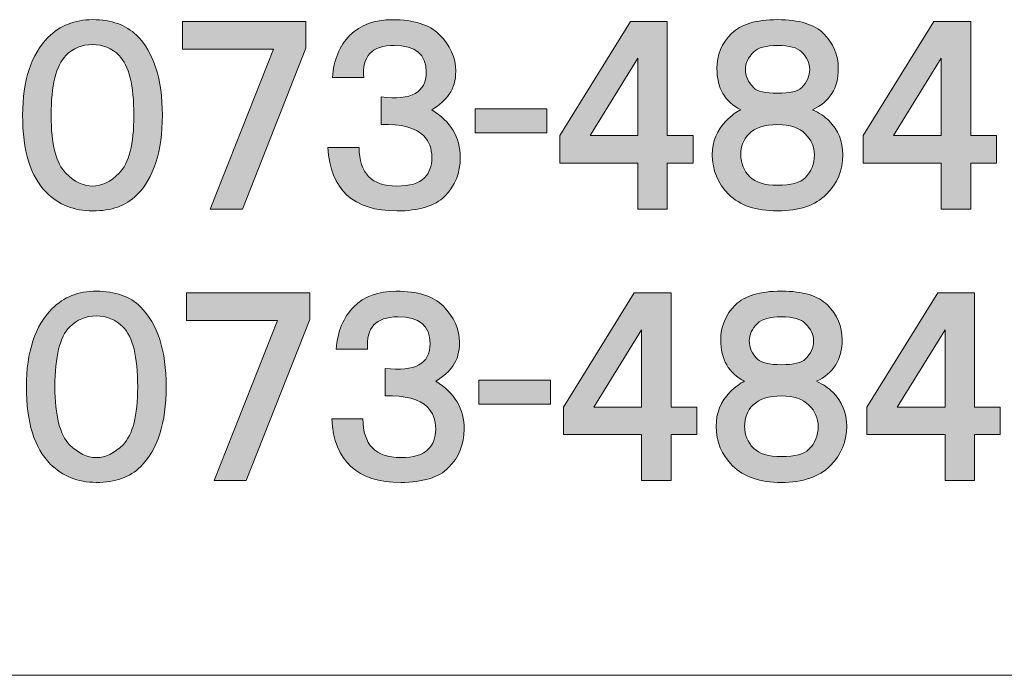
# Model space of a CAD drawing. Units: inches. Extents: x 15 to 405, y 10 to 287.
# Drawn here: x 351 to 367, y 10 to 21 of the extents above; entities that cross this region are included whole.
import ezdxf

# ---------------------------------------------------------------- set-up
doc = ezdxf.new("R2010")
doc.units = ezdxf.units.IN
doc.header["$MEASUREMENT"] = 0
doc.layers.add('___C__', color=7, linetype='Continuous')

msp = doc.modelspace()

# ---------------------------------------------------------------- hatches: boundary and pattern name
at = {"layer": '___C__'}
h = msp.add_hatch(color=7, dxfattribs=at)
h.dxf.hatch_style = 2
edge = h.paths.add_edge_path()
edge.add_spline(control_points=[(352.456, 20.288), (352.738, 20.005), (352.88, 19.565), (352.88, 18.969), (352.88, 18.373), (352.738, 17.933), (352.456, 17.65), (352.283, 17.479), (352.041, 17.393), (351.728, 17.393), (351.425, 17.393), (351.172, 17.494), (350.97, 17.696), (350.707, 17.958), (350.576, 18.383), (350.576, 18.969), (350.576, 19.545), (350.717, 19.974), (351, 20.258), (351.192, 20.449), (351.435, 20.546), (351.728, 20.546), (352.041, 20.546), (352.283, 20.459), (352.456, 20.288)], knot_values=[0, 0, 0, 0, 0.352778, 0.352778, 0.352778, 0.705556, 0.705556, 0.705556, 1.058333, 1.058333, 1.058333, 1.411111, 1.411111, 1.411111, 1.763889, 1.763889, 1.763889, 2.116667, 2.116667, 2.116667, 2.469444, 2.469444, 2.469444, 2.822222, 2.822222, 2.822222, 2.822222], degree=3, periodic=0)
edge.add_line((352.456, 20.288), (352.456, 20.288))
edge = h.paths.add_edge_path()
edge.add_spline(control_points=[(351.288, 19.954), (351.127, 19.792), (351.046, 19.464), (351.046, 18.969), (351.046, 18.494), (351.127, 18.176), (351.288, 18.014), (351.43, 17.872), (351.576, 17.802), (351.728, 17.802), (351.88, 17.802), (352.026, 17.872), (352.168, 18.014), (352.329, 18.176), (352.41, 18.494), (352.41, 18.969), (352.41, 19.464), (352.329, 19.792), (352.168, 19.954), (352.046, 20.076), (351.9, 20.136), (351.728, 20.136), (351.556, 20.136), (351.41, 20.076), (351.288, 19.954)], knot_values=[0, 0, 0, 0, 0.352778, 0.352778, 0.352778, 0.705556, 0.705556, 0.705556, 1.058333, 1.058333, 1.058333, 1.411111, 1.411111, 1.411111, 1.763889, 1.763889, 1.763889, 2.116667, 2.116667, 2.116667, 2.469444, 2.469444, 2.469444, 2.822222, 2.822222, 2.822222, 2.822222], degree=3, periodic=0)
edge.add_line((351.288, 19.954), (351.288, 19.954))
h = msp.add_hatch(color=7, dxfattribs=at)
h.dxf.hatch_style = 2
h.paths.add_polyline_path([(355.245, 20.076), (354.199, 17.423), (353.668, 17.423), (354.714, 20.06), (353.214, 20.06), (353.214, 20.515), (355.245, 20.515)])
h = msp.add_hatch(color=7, dxfattribs=at)
h.dxf.hatch_style = 2
edge = h.paths.add_edge_path()
edge.add_spline(control_points=[(357.61, 19.318), (357.549, 19.227), (357.452, 19.141), (357.322, 19.06), (357.634, 18.868), (357.791, 18.605), (357.791, 18.272), (357.791, 18.019), (357.705, 17.807), (357.534, 17.635), (357.372, 17.473), (357.109, 17.393), (356.745, 17.393), (356.028, 17.393), (355.649, 17.741), (355.609, 18.438), (355.609, 18.438), (356.124, 18.438), (356.124, 18.438), (356.124, 18.014), (356.331, 17.802), (356.745, 17.802), (356.958, 17.802), (357.109, 17.847), (357.2, 17.938), (357.281, 18.019), (357.322, 18.13), (357.322, 18.272), (357.322, 18.423), (357.276, 18.545), (357.185, 18.636), (357.053, 18.766), (356.821, 18.827), (356.488, 18.817), (356.488, 18.817), (356.488, 19.272), (356.488, 19.272), (356.983, 19.212), (357.231, 19.348), (357.231, 19.682), (357.231, 19.974), (357.053, 20.121), (356.7, 20.121), (356.336, 20.121), (356.169, 19.944), (356.2, 19.591), (356.2, 19.591), (355.684, 19.591), (355.684, 19.591), (355.704, 19.883), (355.8, 20.116), (355.972, 20.288), (356.144, 20.459), (356.376, 20.545), (356.67, 20.545), (357.023, 20.545), (357.281, 20.465), (357.443, 20.303), (357.625, 20.121), (357.716, 19.919), (357.716, 19.697), (357.716, 19.545), (357.68, 19.419), (357.61, 19.318)], knot_values=[0, 0, 0, 0, 0.352778, 0.352778, 0.352778, 0.705556, 0.705556, 0.705556, 1.058333, 1.058333, 1.058333, 1.411111, 1.411111, 1.411111, 1.763889, 1.763889, 1.763889, 2.116667, 2.116667, 2.116667, 2.469444, 2.469444, 2.469444, 2.822222, 2.822222, 2.822222, 3.175, 3.175, 3.175, 3.527778, 3.527778, 3.527778, 3.880556, 3.880556, 3.880556, 4.233333, 4.233333, 4.233333, 4.586111, 4.586111, 4.586111, 4.938889, 4.938889, 4.938889, 5.291667, 5.291667, 5.291667, 5.644444, 5.644444, 5.644444, 5.997222, 5.997222, 5.997222, 6.35, 6.35, 6.35, 6.702778, 6.702778, 6.702778, 7.055556, 7.055556, 7.055556, 7.408333, 7.408333, 7.408333, 7.408333], degree=3, periodic=0)
edge.add_line((357.61, 19.318), (357.61, 19.318))
h = msp.add_hatch(color=7, dxfattribs=at)
h.dxf.hatch_style = 2
h.paths.add_polyline_path([(361.202, 18.636), (361.627, 18.636), (361.627, 18.181), (361.202, 18.181), (361.202, 17.423), (360.717, 17.423), (360.717, 18.181), (359.429, 18.181), (359.429, 18.636), (360.596, 20.515), (361.202, 20.515)])
h.paths.add_polyline_path([(359.929, 18.636), (360.717, 18.636), (360.717, 19.909)])
h = msp.add_hatch(color=7, dxfattribs=at)
h.dxf.hatch_style = 2
edge = h.paths.add_edge_path()
edge.add_spline(control_points=[(363.779, 20.318), (363.94, 20.156), (364.022, 19.964), (364.022, 19.742), (364.022, 19.419), (363.88, 19.191), (363.597, 19.06), (363.708, 19.009), (363.799, 18.949), (363.87, 18.878), (364.022, 18.727), (364.097, 18.539), (364.097, 18.318), (364.097, 18.064), (364.006, 17.847), (363.824, 17.665), (363.643, 17.484), (363.375, 17.393), (363.021, 17.393), (362.667, 17.393), (362.4, 17.484), (362.218, 17.665), (362.036, 17.847), (361.945, 18.064), (361.945, 18.318), (361.945, 18.539), (362.021, 18.727), (362.172, 18.878), (362.263, 18.969), (362.344, 19.03), (362.415, 19.06), (362.152, 19.191), (362.021, 19.419), (362.021, 19.742), (362.021, 19.964), (362.101, 20.156), (362.263, 20.318), (362.415, 20.47), (362.667, 20.546), (363.021, 20.546), (363.375, 20.546), (363.627, 20.47), (363.779, 20.318)], knot_values=[0, 0, 0, 0, 0.352778, 0.352778, 0.352778, 0.705556, 0.705556, 0.705556, 1.058333, 1.058333, 1.058333, 1.411111, 1.411111, 1.411111, 1.763889, 1.763889, 1.763889, 2.116667, 2.116667, 2.116667, 2.469444, 2.469444, 2.469444, 2.822222, 2.822222, 2.822222, 3.175, 3.175, 3.175, 3.527778, 3.527778, 3.527778, 3.880556, 3.880556, 3.880556, 4.233333, 4.233333, 4.233333, 4.586111, 4.586111, 4.586111, 4.938889, 4.938889, 4.938889, 4.938889], degree=3, periodic=0)
edge.add_line((363.779, 20.318), (363.779, 20.318))
edge = h.paths.add_edge_path()
edge.add_spline(control_points=[(362.566, 17.953), (362.657, 17.862), (362.809, 17.817), (363.021, 17.817), (363.243, 17.817), (363.395, 17.857), (363.476, 17.938), (363.576, 18.039), (363.627, 18.166), (363.627, 18.318), (363.627, 18.449), (363.576, 18.565), (363.476, 18.666), (363.375, 18.767), (363.223, 18.817), (363.021, 18.817), (362.809, 18.817), (362.652, 18.767), (362.551, 18.666), (362.46, 18.575), (362.415, 18.458), (362.415, 18.318), (362.415, 18.176), (362.465, 18.054), (362.566, 17.953)], knot_values=[0, 0, 0, 0, 0.352778, 0.352778, 0.352778, 0.705556, 0.705556, 0.705556, 1.058333, 1.058333, 1.058333, 1.411111, 1.411111, 1.411111, 1.763889, 1.763889, 1.763889, 2.116667, 2.116667, 2.116667, 2.469444, 2.469444, 2.469444, 2.822222, 2.822222, 2.822222, 2.822222], degree=3, periodic=0)
edge.add_line((362.566, 17.953), (362.566, 17.953))
edge = h.paths.add_edge_path()
edge.add_spline(control_points=[(363.415, 20.015), (363.344, 20.086), (363.213, 20.121), (363.021, 20.121), (362.829, 20.121), (362.697, 20.086), (362.627, 20.015), (362.536, 19.924), (362.491, 19.828), (362.491, 19.727), (362.491, 19.616), (362.536, 19.515), (362.627, 19.424), (362.688, 19.363), (362.819, 19.333), (363.021, 19.333), (363.223, 19.333), (363.355, 19.363), (363.415, 19.424), (363.506, 19.515), (363.552, 19.616), (363.552, 19.727), (363.552, 19.828), (363.506, 19.924), (363.415, 20.015)], knot_values=[0, 0, 0, 0, 0.352778, 0.352778, 0.352778, 0.705556, 0.705556, 0.705556, 1.058333, 1.058333, 1.058333, 1.411111, 1.411111, 1.411111, 1.763889, 1.763889, 1.763889, 2.116667, 2.116667, 2.116667, 2.469444, 2.469444, 2.469444, 2.822222, 2.822222, 2.822222, 2.822222], degree=3, periodic=0)
edge.add_line((363.415, 20.015), (363.415, 20.015))
h = msp.add_hatch(color=7, dxfattribs=at)
h.dxf.hatch_style = 2
h.paths.add_polyline_path([(366.204, 18.636), (366.629, 18.636), (366.629, 18.181), (366.204, 18.181), (366.204, 17.423), (365.719, 17.423), (365.719, 18.181), (364.431, 18.181), (364.431, 18.636), (365.598, 20.515), (366.204, 20.515)])
h.paths.add_polyline_path([(364.931, 18.636), (365.719, 18.636), (365.719, 19.909)])
h = msp.add_hatch(color=7, dxfattribs=at)
h.dxf.hatch_style = 2
h.paths.add_polyline_path([(359.216, 18.681), (358.034, 18.681), (358.034, 19.075), (359.216, 19.075)])
h = msp.add_hatch(color=7, dxfattribs=at)
h.dxf.hatch_style = 2
edge = h.paths.add_edge_path()
edge.add_spline(control_points=[(352.519, 15.812), (352.802, 15.529), (352.943, 15.09), (352.943, 14.494), (352.943, 13.897), (352.802, 13.458), (352.519, 13.175), (352.347, 13.003), (352.104, 12.917), (351.791, 12.917), (351.488, 12.917), (351.235, 13.018), (351.033, 13.22), (350.77, 13.483), (350.639, 13.907), (350.639, 14.494), (350.639, 15.07), (350.78, 15.499), (351.063, 15.782), (351.255, 15.974), (351.498, 16.07), (351.791, 16.07), (352.104, 16.07), (352.347, 15.984), (352.519, 15.812)], knot_values=[0, 0, 0, 0, 0.352778, 0.352778, 0.352778, 0.705556, 0.705556, 0.705556, 1.058333, 1.058333, 1.058333, 1.411111, 1.411111, 1.411111, 1.763889, 1.763889, 1.763889, 2.116667, 2.116667, 2.116667, 2.469444, 2.469444, 2.469444, 2.822222, 2.822222, 2.822222, 2.822222], degree=3, periodic=0)
edge.add_line((352.519, 15.812), (352.519, 15.812))
edge = h.paths.add_edge_path()
edge.add_spline(control_points=[(351.351, 15.479), (351.19, 15.317), (351.109, 14.989), (351.109, 14.494), (351.109, 14.018), (351.19, 13.7), (351.351, 13.539), (351.493, 13.397), (351.639, 13.326), (351.791, 13.326), (351.943, 13.326), (352.089, 13.397), (352.231, 13.539), (352.392, 13.7), (352.473, 14.018), (352.473, 14.494), (352.473, 14.989), (352.392, 15.317), (352.231, 15.479), (352.109, 15.6), (351.963, 15.661), (351.791, 15.661), (351.619, 15.661), (351.473, 15.6), (351.351, 15.479)], knot_values=[0, 0, 0, 0, 0.352778, 0.352778, 0.352778, 0.705556, 0.705556, 0.705556, 1.058333, 1.058333, 1.058333, 1.411111, 1.411111, 1.411111, 1.763889, 1.763889, 1.763889, 2.116667, 2.116667, 2.116667, 2.469444, 2.469444, 2.469444, 2.822222, 2.822222, 2.822222, 2.822222], degree=3, periodic=0)
edge.add_line((351.351, 15.479), (351.351, 15.479))
h = msp.add_hatch(color=7, dxfattribs=at)
h.dxf.hatch_style = 2
edge = h.paths.add_edge_path()
edge.add_spline(control_points=[(357.673, 14.842), (357.612, 14.751), (357.516, 14.665), (357.385, 14.584), (357.698, 14.392), (357.854, 14.13), (357.854, 13.796), (357.854, 13.543), (357.768, 13.331), (357.597, 13.16), (357.435, 12.998), (357.172, 12.917), (356.809, 12.917), (356.091, 12.917), (355.712, 13.266), (355.672, 13.963), (355.672, 13.963), (356.187, 13.963), (356.187, 13.963), (356.187, 13.539), (356.394, 13.326), (356.809, 13.326), (357.021, 13.326), (357.172, 13.372), (357.263, 13.463), (357.344, 13.543), (357.385, 13.655), (357.385, 13.796), (357.385, 13.948), (357.339, 14.069), (357.248, 14.16), (357.117, 14.291), (356.884, 14.352), (356.551, 14.342), (356.551, 14.342), (356.551, 14.797), (356.551, 14.797), (357.046, 14.736), (357.294, 14.872), (357.294, 15.206), (357.294, 15.499), (357.117, 15.646), (356.763, 15.646), (356.399, 15.646), (356.232, 15.468), (356.263, 15.115), (356.263, 15.115), (355.747, 15.115), (355.747, 15.115), (355.767, 15.408), (355.864, 15.64), (356.035, 15.812), (356.207, 15.984), (356.44, 16.07), (356.733, 16.07), (357.086, 16.07), (357.344, 15.989), (357.506, 15.827), (357.688, 15.646), (357.779, 15.443), (357.779, 15.221), (357.779, 15.07), (357.743, 14.943), (357.673, 14.842)], knot_values=[0, 0, 0, 0, 0.352778, 0.352778, 0.352778, 0.705556, 0.705556, 0.705556, 1.058333, 1.058333, 1.058333, 1.411111, 1.411111, 1.411111, 1.763889, 1.763889, 1.763889, 2.116667, 2.116667, 2.116667, 2.469444, 2.469444, 2.469444, 2.822222, 2.822222, 2.822222, 3.175, 3.175, 3.175, 3.527778, 3.527778, 3.527778, 3.880556, 3.880556, 3.880556, 4.233333, 4.233333, 4.233333, 4.586111, 4.586111, 4.586111, 4.938889, 4.938889, 4.938889, 5.291667, 5.291667, 5.291667, 5.644444, 5.644444, 5.644444, 5.997222, 5.997222, 5.997222, 6.35, 6.35, 6.35, 6.702778, 6.702778, 6.702778, 7.055556, 7.055556, 7.055556, 7.408333, 7.408333, 7.408333, 7.408333], degree=3, periodic=0)
edge.add_line((357.673, 14.842), (357.673, 14.842))
h = msp.add_hatch(color=7, dxfattribs=at)
h.dxf.hatch_style = 2
edge = h.paths.add_edge_path()
edge.add_spline(control_points=[(363.842, 15.843), (364.004, 15.681), (364.085, 15.489), (364.085, 15.267), (364.085, 14.943), (363.943, 14.716), (363.66, 14.584), (363.771, 14.534), (363.862, 14.474), (363.933, 14.403), (364.085, 14.251), (364.16, 14.064), (364.16, 13.842), (364.16, 13.589), (364.069, 13.372), (363.888, 13.19), (363.706, 13.008), (363.438, 12.917), (363.084, 12.917), (362.73, 12.917), (362.463, 13.008), (362.28, 13.19), (362.099, 13.372), (362.008, 13.589), (362.008, 13.842), (362.008, 14.064), (362.084, 14.251), (362.236, 14.403), (362.326, 14.494), (362.407, 14.554), (362.478, 14.584), (362.215, 14.716), (362.084, 14.943), (362.084, 15.267), (362.084, 15.489), (362.164, 15.681), (362.326, 15.843), (362.478, 15.994), (362.73, 16.07), (363.084, 16.07), (363.438, 16.07), (363.691, 15.994), (363.842, 15.843)], knot_values=[0, 0, 0, 0, 0.352778, 0.352778, 0.352778, 0.705556, 0.705556, 0.705556, 1.058333, 1.058333, 1.058333, 1.411111, 1.411111, 1.411111, 1.763889, 1.763889, 1.763889, 2.116667, 2.116667, 2.116667, 2.469444, 2.469444, 2.469444, 2.822222, 2.822222, 2.822222, 3.175, 3.175, 3.175, 3.527778, 3.527778, 3.527778, 3.880556, 3.880556, 3.880556, 4.233333, 4.233333, 4.233333, 4.586111, 4.586111, 4.586111, 4.938889, 4.938889, 4.938889, 4.938889], degree=3, periodic=0)
edge.add_line((363.842, 15.843), (363.842, 15.843))
edge = h.paths.add_edge_path()
edge.add_spline(control_points=[(362.629, 13.478), (362.721, 13.387), (362.872, 13.342), (363.084, 13.342), (363.306, 13.342), (363.458, 13.382), (363.539, 13.463), (363.64, 13.564), (363.691, 13.69), (363.691, 13.842), (363.691, 13.973), (363.64, 14.089), (363.539, 14.19), (363.438, 14.291), (363.286, 14.342), (363.084, 14.342), (362.872, 14.342), (362.715, 14.291), (362.614, 14.19), (362.523, 14.099), (362.478, 13.983), (362.478, 13.842), (362.478, 13.7), (362.528, 13.579), (362.629, 13.478)], knot_values=[0, 0, 0, 0, 0.352778, 0.352778, 0.352778, 0.705556, 0.705556, 0.705556, 1.058333, 1.058333, 1.058333, 1.411111, 1.411111, 1.411111, 1.763889, 1.763889, 1.763889, 2.116667, 2.116667, 2.116667, 2.469444, 2.469444, 2.469444, 2.822222, 2.822222, 2.822222, 2.822222], degree=3, periodic=0)
edge.add_line((362.629, 13.478), (362.629, 13.478))
edge = h.paths.add_edge_path()
edge.add_spline(control_points=[(363.478, 15.539), (363.407, 15.61), (363.276, 15.646), (363.084, 15.646), (362.892, 15.646), (362.761, 15.61), (362.69, 15.539), (362.599, 15.449), (362.554, 15.352), (362.554, 15.251), (362.554, 15.14), (362.599, 15.039), (362.69, 14.948), (362.75, 14.888), (362.882, 14.857), (363.084, 14.857), (363.286, 14.857), (363.418, 14.888), (363.478, 14.948), (363.569, 15.039), (363.615, 15.14), (363.615, 15.251), (363.615, 15.352), (363.569, 15.449), (363.478, 15.539)], knot_values=[0, 0, 0, 0, 0.352778, 0.352778, 0.352778, 0.705556, 0.705556, 0.705556, 1.058333, 1.058333, 1.058333, 1.411111, 1.411111, 1.411111, 1.763889, 1.763889, 1.763889, 2.116667, 2.116667, 2.116667, 2.469444, 2.469444, 2.469444, 2.822222, 2.822222, 2.822222, 2.822222], degree=3, periodic=0)
edge.add_line((363.478, 15.539), (363.478, 15.539))
h = msp.add_hatch(color=7, dxfattribs=at)
h.dxf.hatch_style = 2
h.paths.add_polyline_path([(355.308, 15.6), (354.262, 12.947), (353.731, 12.947), (354.777, 15.585), (353.277, 15.585), (353.277, 16.04), (355.308, 16.04)])
h = msp.add_hatch(color=7, dxfattribs=at)
h.dxf.hatch_style = 2
h.paths.add_polyline_path([(361.265, 14.16), (361.689, 14.16), (361.689, 13.705), (361.265, 13.705), (361.265, 12.947), (360.78, 12.947), (360.78, 13.705), (359.492, 13.705), (359.492, 14.16), (360.659, 16.04), (361.265, 16.04)])
h.paths.add_polyline_path([(359.992, 14.16), (360.78, 14.16), (360.78, 15.433)])
h = msp.add_hatch(color=7, dxfattribs=at)
h.dxf.hatch_style = 2
h.paths.add_polyline_path([(366.267, 14.16), (366.691, 14.16), (366.691, 13.705), (366.267, 13.705), (366.267, 12.947), (365.782, 12.947), (365.782, 13.705), (364.494, 13.705), (364.494, 14.16), (365.661, 16.04), (366.267, 16.04)])
h.paths.add_polyline_path([(364.994, 14.16), (365.782, 14.16), (365.782, 15.433)])
h = msp.add_hatch(color=7, dxfattribs=at)
h.dxf.hatch_style = 2
h.paths.add_polyline_path([(359.279, 14.206), (358.097, 14.206), (358.097, 14.6), (359.279, 14.6)])

# ---------------------------------------------------------------- linework, layer by layer
at = {"layer": '___C__', "lineweight": 0}
for points in [[(355.245, 20.076), (354.199, 17.423), (353.668, 17.423), (354.714, 20.06), (353.214, 20.06), (353.214, 20.515), (355.245, 20.515), (355.245, 20.076)], [(361.202, 18.636), (361.627, 18.636), (361.627, 18.181), (361.202, 18.181), (361.202, 17.423), (360.717, 17.423), (360.717, 18.181), (359.429, 18.181), (359.429, 18.636), (360.596, 20.515), (361.202, 20.515), (361.202, 18.636)], [(366.204, 18.636), (366.629, 18.636), (366.629, 18.181), (366.204, 18.181), (366.204, 17.423), (365.719, 17.423), (365.719, 18.181), (364.431, 18.181), (364.431, 18.636), (365.598, 20.515), (366.204, 20.515), (366.204, 18.636)], [(359.929, 18.636), (360.717, 18.636), (360.717, 19.909), (359.929, 18.636)], [(364.931, 18.636), (365.719, 18.636), (365.719, 19.909), (364.931, 18.636)], [(359.216, 18.681), (358.034, 18.681), (358.034, 19.075), (359.216, 19.075), (359.216, 18.681)], [(355.308, 15.6), (354.262, 12.947), (353.731, 12.947), (354.777, 15.585), (353.277, 15.585), (353.277, 16.04), (355.308, 16.04), (355.308, 15.6)], [(361.265, 14.16), (361.689, 14.16), (361.689, 13.705), (361.265, 13.705), (361.265, 12.947), (360.78, 12.947), (360.78, 13.705), (359.492, 13.705), (359.492, 14.16), (360.659, 16.04), (361.265, 16.04), (361.265, 14.16)], [(366.267, 14.16), (366.691, 14.16), (366.691, 13.705), (366.267, 13.705), (366.267, 12.947), (365.782, 12.947), (365.782, 13.705), (364.494, 13.705), (364.494, 14.16), (365.661, 16.04), (366.267, 16.04), (366.267, 14.16)], [(359.992, 14.16), (360.78, 14.16), (360.78, 15.433), (359.992, 14.16)], [(364.994, 14.16), (365.782, 14.16), (365.782, 15.433), (364.994, 14.16)], [(359.279, 14.206), (358.097, 14.206), (358.097, 14.6), (359.279, 14.6), (359.279, 14.206)]]:
    msp.add_lwpolyline(points, dxfattribs=at)
at = {"layer": '___C__', "color": 7, "lineweight": 13}
msp.add_lwpolyline([(404.672, 9.737), (14.781, 9.737)], dxfattribs=at)
at = {"layer": '___C__', "lineweight": 0}
for points, knots in [([(352.456, 20.288), (352.738, 20.005), (352.88, 19.565), (352.88, 18.969), (352.88, 18.373), (352.738, 17.933), (352.456, 17.65), (352.283, 17.479), (352.041, 17.393), (351.728, 17.393), (351.425, 17.393), (351.172, 17.494), (350.97, 17.696), (350.707, 17.958), (350.576, 18.383), (350.576, 18.969), (350.576, 19.545), (350.717, 19.974), (351, 20.258), (351.192, 20.449), (351.435, 20.546), (351.728, 20.546), (352.041, 20.546), (352.283, 20.459), (352.456, 20.288)], [0, 0, 0, 0, 1, 1, 1, 2, 2, 2, 3, 3, 3, 4, 4, 4, 5, 5, 5, 6, 6, 6, 7, 7, 7, 8, 8, 8, 8]), ([(357.61, 19.318), (357.549, 19.227), (357.452, 19.141), (357.322, 19.06), (357.634, 18.868), (357.791, 18.605), (357.791, 18.272), (357.791, 18.019), (357.705, 17.807), (357.534, 17.635), (357.372, 17.473), (357.109, 17.393), (356.745, 17.393), (356.028, 17.393), (355.649, 17.741), (355.609, 18.438), (355.609, 18.438), (356.124, 18.438), (356.124, 18.438), (356.124, 18.014), (356.331, 17.802), (356.745, 17.802), (356.958, 17.802), (357.109, 17.847), (357.2, 17.938), (357.281, 18.019), (357.322, 18.13), (357.322, 18.272), (357.322, 18.423), (357.276, 18.545), (357.185, 18.636), (357.053, 18.766), (356.821, 18.827), (356.488, 18.817), (356.488, 18.817), (356.488, 19.272), (356.488, 19.272), (356.983, 19.212), (357.231, 19.348), (357.231, 19.682), (357.231, 19.974), (357.053, 20.121), (356.7, 20.121), (356.336, 20.121), (356.169, 19.944), (356.2, 19.591), (356.2, 19.591), (355.684, 19.591), (355.684, 19.591), (355.704, 19.883), (355.8, 20.116), (355.972, 20.288), (356.144, 20.459), (356.376, 20.545), (356.67, 20.545), (357.023, 20.545), (357.281, 20.465), (357.443, 20.303), (357.625, 20.121), (357.716, 19.919), (357.716, 19.697), (357.716, 19.545), (357.68, 19.419), (357.61, 19.318)], [0, 0, 0, 0, 1, 1, 1, 2, 2, 2, 3, 3, 3, 4, 4, 4, 5, 5, 5, 6, 6, 6, 7, 7, 7, 8, 8, 8, 9, 9, 9, 10, 10, 10, 11, 11, 11, 12, 12, 12, 13, 13, 13, 14, 14, 14, 15, 15, 15, 16, 16, 16, 17, 17, 17, 18, 18, 18, 19, 19, 19, 20, 20, 20, 21, 21, 21, 21]), ([(363.779, 20.318), (363.94, 20.156), (364.022, 19.964), (364.022, 19.742), (364.022, 19.419), (363.88, 19.191), (363.597, 19.06), (363.708, 19.009), (363.799, 18.949), (363.87, 18.878), (364.022, 18.727), (364.097, 18.539), (364.097, 18.318), (364.097, 18.064), (364.006, 17.847), (363.824, 17.665), (363.643, 17.484), (363.375, 17.393), (363.021, 17.393), (362.667, 17.393), (362.4, 17.484), (362.218, 17.665), (362.036, 17.847), (361.945, 18.064), (361.945, 18.318), (361.945, 18.539), (362.021, 18.727), (362.172, 18.878), (362.263, 18.969), (362.344, 19.03), (362.415, 19.06), (362.152, 19.191), (362.021, 19.419), (362.021, 19.742), (362.021, 19.964), (362.101, 20.156), (362.263, 20.318), (362.415, 20.47), (362.667, 20.546), (363.021, 20.546), (363.375, 20.546), (363.627, 20.47), (363.779, 20.318)], [0, 0, 0, 0, 1, 1, 1, 2, 2, 2, 3, 3, 3, 4, 4, 4, 5, 5, 5, 6, 6, 6, 7, 7, 7, 8, 8, 8, 9, 9, 9, 10, 10, 10, 11, 11, 11, 12, 12, 12, 13, 13, 13, 14, 14, 14, 14]), ([(351.288, 19.954), (351.127, 19.792), (351.046, 19.464), (351.046, 18.969), (351.046, 18.494), (351.127, 18.176), (351.288, 18.014), (351.43, 17.872), (351.576, 17.802), (351.728, 17.802), (351.88, 17.802), (352.026, 17.872), (352.168, 18.014), (352.329, 18.176), (352.41, 18.494), (352.41, 18.969), (352.41, 19.464), (352.329, 19.792), (352.168, 19.954), (352.046, 20.076), (351.9, 20.136), (351.728, 20.136), (351.556, 20.136), (351.41, 20.076), (351.288, 19.954)], [0, 0, 0, 0, 1, 1, 1, 2, 2, 2, 3, 3, 3, 4, 4, 4, 5, 5, 5, 6, 6, 6, 7, 7, 7, 8, 8, 8, 8]), ([(363.415, 20.015), (363.344, 20.086), (363.213, 20.121), (363.021, 20.121), (362.829, 20.121), (362.697, 20.086), (362.627, 20.015), (362.536, 19.924), (362.491, 19.828), (362.491, 19.727), (362.491, 19.616), (362.536, 19.515), (362.627, 19.424), (362.688, 19.363), (362.819, 19.333), (363.021, 19.333), (363.223, 19.333), (363.355, 19.363), (363.415, 19.424), (363.506, 19.515), (363.552, 19.616), (363.552, 19.727), (363.552, 19.828), (363.506, 19.924), (363.415, 20.015)], [0, 0, 0, 0, 1, 1, 1, 2, 2, 2, 3, 3, 3, 4, 4, 4, 5, 5, 5, 6, 6, 6, 7, 7, 7, 8, 8, 8, 8]), ([(362.566, 17.953), (362.657, 17.862), (362.809, 17.817), (363.021, 17.817), (363.243, 17.817), (363.395, 17.857), (363.476, 17.938), (363.576, 18.039), (363.627, 18.166), (363.627, 18.318), (363.627, 18.449), (363.576, 18.565), (363.476, 18.666), (363.375, 18.767), (363.223, 18.817), (363.021, 18.817), (362.809, 18.817), (362.652, 18.767), (362.551, 18.666), (362.46, 18.575), (362.415, 18.458), (362.415, 18.318), (362.415, 18.176), (362.465, 18.054), (362.566, 17.953)], [0, 0, 0, 0, 1, 1, 1, 2, 2, 2, 3, 3, 3, 4, 4, 4, 5, 5, 5, 6, 6, 6, 7, 7, 7, 8, 8, 8, 8]), ([(352.519, 15.812), (352.802, 15.529), (352.943, 15.09), (352.943, 14.494), (352.943, 13.897), (352.802, 13.458), (352.519, 13.175), (352.347, 13.003), (352.104, 12.917), (351.791, 12.917), (351.488, 12.917), (351.235, 13.018), (351.033, 13.22), (350.77, 13.483), (350.639, 13.907), (350.639, 14.494), (350.639, 15.07), (350.78, 15.499), (351.063, 15.782), (351.255, 15.974), (351.498, 16.07), (351.791, 16.07), (352.104, 16.07), (352.347, 15.984), (352.519, 15.812)], [0, 0, 0, 0, 1, 1, 1, 2, 2, 2, 3, 3, 3, 4, 4, 4, 5, 5, 5, 6, 6, 6, 7, 7, 7, 8, 8, 8, 8]), ([(357.673, 14.842), (357.612, 14.751), (357.516, 14.665), (357.385, 14.584), (357.698, 14.392), (357.854, 14.13), (357.854, 13.796), (357.854, 13.543), (357.768, 13.331), (357.597, 13.16), (357.435, 12.998), (357.172, 12.917), (356.809, 12.917), (356.091, 12.917), (355.712, 13.266), (355.672, 13.963), (355.672, 13.963), (356.187, 13.963), (356.187, 13.963), (356.187, 13.539), (356.394, 13.326), (356.809, 13.326), (357.021, 13.326), (357.172, 13.372), (357.263, 13.463), (357.344, 13.543), (357.385, 13.655), (357.385, 13.796), (357.385, 13.948), (357.339, 14.069), (357.248, 14.16), (357.117, 14.291), (356.884, 14.352), (356.551, 14.342), (356.551, 14.342), (356.551, 14.797), (356.551, 14.797), (357.046, 14.736), (357.294, 14.872), (357.294, 15.206), (357.294, 15.499), (357.117, 15.646), (356.763, 15.646), (356.399, 15.646), (356.232, 15.468), (356.263, 15.115), (356.263, 15.115), (355.747, 15.115), (355.747, 15.115), (355.767, 15.408), (355.864, 15.64), (356.035, 15.812), (356.207, 15.984), (356.44, 16.07), (356.733, 16.07), (357.086, 16.07), (357.344, 15.989), (357.506, 15.827), (357.688, 15.646), (357.779, 15.443), (357.779, 15.221), (357.779, 15.07), (357.743, 14.943), (357.673, 14.842)], [0, 0, 0, 0, 1, 1, 1, 2, 2, 2, 3, 3, 3, 4, 4, 4, 5, 5, 5, 6, 6, 6, 7, 7, 7, 8, 8, 8, 9, 9, 9, 10, 10, 10, 11, 11, 11, 12, 12, 12, 13, 13, 13, 14, 14, 14, 15, 15, 15, 16, 16, 16, 17, 17, 17, 18, 18, 18, 19, 19, 19, 20, 20, 20, 21, 21, 21, 21]), ([(363.842, 15.843), (364.004, 15.681), (364.085, 15.489), (364.085, 15.267), (364.085, 14.943), (363.943, 14.716), (363.66, 14.584), (363.771, 14.534), (363.862, 14.474), (363.933, 14.403), (364.085, 14.251), (364.16, 14.064), (364.16, 13.842), (364.16, 13.589), (364.069, 13.372), (363.888, 13.19), (363.706, 13.008), (363.438, 12.917), (363.084, 12.917), (362.73, 12.917), (362.463, 13.008), (362.28, 13.19), (362.099, 13.372), (362.008, 13.589), (362.008, 13.842), (362.008, 14.064), (362.084, 14.251), (362.236, 14.403), (362.326, 14.494), (362.407, 14.554), (362.478, 14.584), (362.215, 14.716), (362.084, 14.943), (362.084, 15.267), (362.084, 15.489), (362.164, 15.681), (362.326, 15.843), (362.478, 15.994), (362.73, 16.07), (363.084, 16.07), (363.438, 16.07), (363.691, 15.994), (363.842, 15.843)], [0, 0, 0, 0, 1, 1, 1, 2, 2, 2, 3, 3, 3, 4, 4, 4, 5, 5, 5, 6, 6, 6, 7, 7, 7, 8, 8, 8, 9, 9, 9, 10, 10, 10, 11, 11, 11, 12, 12, 12, 13, 13, 13, 14, 14, 14, 14]), ([(351.351, 15.479), (351.19, 15.317), (351.109, 14.989), (351.109, 14.494), (351.109, 14.018), (351.19, 13.7), (351.351, 13.539), (351.493, 13.397), (351.639, 13.326), (351.791, 13.326), (351.943, 13.326), (352.089, 13.397), (352.231, 13.539), (352.392, 13.7), (352.473, 14.018), (352.473, 14.494), (352.473, 14.989), (352.392, 15.317), (352.231, 15.479), (352.109, 15.6), (351.963, 15.661), (351.791, 15.661), (351.619, 15.661), (351.473, 15.6), (351.351, 15.479)], [0, 0, 0, 0, 1, 1, 1, 2, 2, 2, 3, 3, 3, 4, 4, 4, 5, 5, 5, 6, 6, 6, 7, 7, 7, 8, 8, 8, 8]), ([(363.478, 15.539), (363.407, 15.61), (363.276, 15.646), (363.084, 15.646), (362.892, 15.646), (362.761, 15.61), (362.69, 15.539), (362.599, 15.449), (362.554, 15.352), (362.554, 15.251), (362.554, 15.14), (362.599, 15.039), (362.69, 14.948), (362.75, 14.888), (362.882, 14.857), (363.084, 14.857), (363.286, 14.857), (363.418, 14.888), (363.478, 14.948), (363.569, 15.039), (363.615, 15.14), (363.615, 15.251), (363.615, 15.352), (363.569, 15.449), (363.478, 15.539)], [0, 0, 0, 0, 1, 1, 1, 2, 2, 2, 3, 3, 3, 4, 4, 4, 5, 5, 5, 6, 6, 6, 7, 7, 7, 8, 8, 8, 8]), ([(362.629, 13.478), (362.721, 13.387), (362.872, 13.342), (363.084, 13.342), (363.306, 13.342), (363.458, 13.382), (363.539, 13.463), (363.64, 13.564), (363.691, 13.69), (363.691, 13.842), (363.691, 13.973), (363.64, 14.089), (363.539, 14.19), (363.438, 14.291), (363.286, 14.342), (363.084, 14.342), (362.872, 14.342), (362.715, 14.291), (362.614, 14.19), (362.523, 14.099), (362.478, 13.983), (362.478, 13.842), (362.478, 13.7), (362.528, 13.579), (362.629, 13.478)], [0, 0, 0, 0, 1, 1, 1, 2, 2, 2, 3, 3, 3, 4, 4, 4, 5, 5, 5, 6, 6, 6, 7, 7, 7, 8, 8, 8, 8])]:
    msp.add_open_spline(points, degree=3, knots=knots, dxfattribs=at)

doc.saveas('drawing.dxf')
